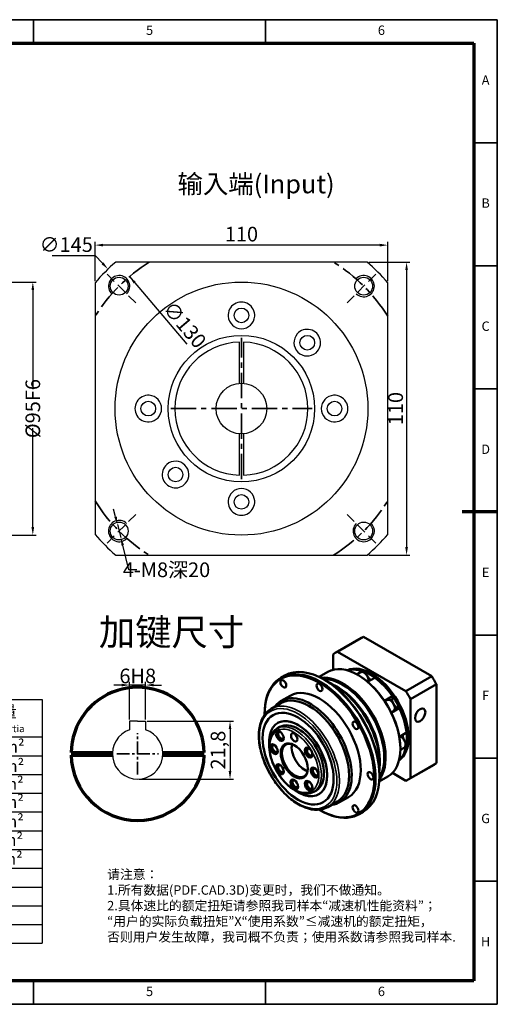
# Model space of a CAD drawing. Units: millimetres. Extents: x 2039 to 2562, y 921 to 1291.
# Drawn here: x 2383 to 2562, y 921 to 1291 of the extents above; entities that cross this region are included whole.
import ezdxf
from ezdxf.enums import TextEntityAlignment as Align

# ---------------------------------------------------------------- set-up
doc = ezdxf.new("R2010")
doc.units = ezdxf.units.MM
doc.header["$LTSCALE"] = 0.3
doc.linetypes.add('CENTER', pattern=[50.8, 31.75, -6.35, 6.35, -6.35])
doc.linetypes.add('DASHED', pattern=[19.05, 12.7, -6.35])
for name, color, linetype, lineweight in [('1轮廓实线层', 7, 'Continuous', 70), ('2细线层', 4, 'Continuous', 35), ('3中心线层', 1, 'CENTER', 35), ('6文字层', 3, 'Continuous', 35), ('7标注层', 4, 'Continuous', 35), ('可见 (ISO)', 7, 'Continuous', 50), ('可见窄的 (ISO)', 7, 'Continuous', 35), ('图框层', 7, 'Continuous', 70), ('细实线', 7, 'Continuous', 18)]:
    doc.layers.add(name, color=color, linetype=linetype, lineweight=lineweight)
doc.layers.add('标注线', color=7, linetype='Continuous')
doc.styles.add('1', font='txt', dxfattribs={"width": 0.667})
doc.styles.add('HC_GBDIM', font='romans', dxfattribs={"width": 0.667, "bigfont": 'gbcbig'})
doc.styles.add('HC_TEXTSTYLE', font='isocp', dxfattribs={"width": 0.667, "bigfont": 'hzfs'})
doc.styles.add('仿宋0.8', font='txt', dxfattribs={"width": 0.8})
doc.dimstyles.new('1', dxfattribs={"dimtxt": 5.5, "dimasz": 3, "dimexe": 1.25, "dimexo": 0.625, "dimtad": 1, "dimtoh": 1, "dimdec": 1, "dimtxsty": '1', "dimcen": 2.5, "dimadec": 0, "dimazin": 0, "dimtfac": 1, "dimtdec": 1, "dimtmove": 0, "dimatfit": 3, "dimfxl": 1, "dimarcsym": 0})

# ---------------------------------------------------------------- blocks, each defined once
blk = doc.blocks.new('ytytryerttyrtegufr')
at = {"lineweight": 25}
for p, q in [((573.12, -35.94), (749.12, -35.94)), ((684.96, -51.94), (684.96, -35.94)), ((701.12, -139.99), (701.12, -35.94)), ((749.12, -35.94), (749.12, -164)), ((755.62, -43.94), (851.8, -43.96)), ((755.62, -43.94), (755.62, -147.94)), ((787.67, -147.91), (787.62, -43.94)), ((851.8, -147.98), (851.8, -43.58)), ((851.8, -43.9), (947.8, -43.9)), ((851.8, -43.9), (851.8, -147.9)), ((899.8, -43.9), (899.8, -147.9)), ((947.8, -43.9), (947.8, -147.9)), ((573.12, -51.94), (749.12, -51.91)), ((573.12, -59.94), (749.28, -59.94)), ((755.62, -59.94), (851.8, -59.84)), ((851.8, -59.9), (947.8, -59.9)), ((573.12, -67.94), (749.12, -67.97)), ((755.62, -67.94), (851.82, -67.9)), ((899.8, -67.9), (947.8, -67.9)), ((573.12, -75.94), (749.12, -75.94)), ((755.62, -75.94), (851.82, -75.97)), ((899.8, -75.9), (947.8, -75.9)), ((573.12, -83.94), (749.12, -83.94)), ((755.62, -83.94), (851.82, -83.87)), ((899.8, -83.9), (947.8, -83.9)), ((573.12, -91.94), (749.12, -91.94)), ((755.62, -91.94), (851.82, -92.08)), ((899.8, -91.9), (947.8, -91.9)), ((573.12, -99.94), (749.12, -99.94)), ((755.62, -99.94), (851.8, -99.9)), ((899.8, -99.92), (947.8, -99.9)), ((755.62, -107.94), (851.8, -107.98)), ((899.8, -107.9), (947.8, -107.9)), ((573.12, -115.94), (749.12, -115.94)), ((755.62, -115.94), (851.8, -115.93)), ((899.8, -115.9), (947.8, -115.9)), ((573.12, -123.94), (749.12, -123.94)), ((755.62, -123.94), (851.8, -124.01)), ((899.8, -123.9), (947.8, -123.9)), ((755.62, -131.94), (851.8, -131.82)), ((899.8, -131.9), (947.8, -131.9)), ((573.12, -139.94), (749.12, -139.94)), ((755.62, -139.94), (851.8, -139.94)), ((899.8, -139.9), (947.8, -139.9)), ((573.12, -147.94), (749.12, -147.94)), ((616.51, -147.94), (616.56, -163.94)), ((658.81, -147.94), (658.81, -163.94)), ((705.74, -147.94), (705.74, -163.94)), ((755.62, -147.94), (851.8, -147.86)), ((851.8, -147.9), (947.8, -147.9)), ((573.12, -163.94), (749.12, -163.94))]:
    blk.add_line(p, q, dxfattribs=at)
at = {"layer": '7标注层', "color": 0}
blk.add_line((573.12, -35.94), (573.12, -163.94), dxfattribs=at)
at = {"layer": '标注线', "color": 0, "lineweight": 25}
for p, q in [((624.64, -163.94), (624.64, -148.39)), ((643.02, -156.16), (643.02, -150.82)), ((643.02, -150.82), (654.56, -153.25)), ((654.56, -156.16), (654.56, -153.25)), ((616.87, -156.16), (632.42, -156.16)), ((641.08, -156.16), (656.5, -156.16)), ((643.02, -156.16), (643.02, -161.51)), ((643.02, -161.51), (654.56, -159.08)), ((654.56, -156.16), (654.56, -159.08))]:
    blk.add_line(p, q, dxfattribs=at)
for radius in [5.34, 2.92]:
    blk.add_circle((624.64, -156.16), radius, dxfattribs=at)
at = {"layer": '6文字层', "color": 3, "lineweight": 25, "char_height": 5, "width": 71.4845, "attachment_point": 5, "style": '仿宋0.8'}
for s, insert in [('P1', (692.87, -39.58)), ('≤3 arcmin', (723.04, -39.85)), ('额定输出扭矩\\PNominal output torque', (819.27, -51.79)), ('P2', (692.87, -47.3)), ('≤5 arcmin', (723.04, -47.57)), ('减速比\\PRatio', (771.38, -51.38)), ('急停扭矩\\P{\\H0.6x;Emergency stop torque\\P}', (876.23, -52.12)), ('转动惯量\\P{\\H0.6x;Moment of inertia\\P}', (923.22, -52.18)), ('14 Nm/arcmin', (722.84, -55.91)), ('3250 N', (723.16, -63.46)), ('1：3', (771.19, -64.04)), ('130Nm', (816.21, -64.19)), ('0.61kg.cm{\\fArial|b0|i0|c0|p34;²\\P}', (922.54, -64.06)), ('1300 N', (722.98, -71.69)), ('1：4', (771.16, -71.91)), ('140Nm', (816.16, -72.07)), ('0.48kg.cm{\\fArial|b0|i0|c0|p34;²\\P}', (922.39, -72.33)), ('≥97％', (722.92, -79.42)), ('1：5', (771.08, -80.13)), ('160Nm', (816.26, -79.75)), ('0.47kg.cm{\\fArial|b0|i0|c0|p34;²\\P}', (922.15, -79.91)), ('4000 rpm/min', (723.18, -87.96)), ('1：6', (771.16, -87.79)), ('150Nm', (816.52, -87.64)), ('0.45kg.cm{\\fArial|b0|i0|c0|p34;²\\P}', (922.24, -87.64)), ('0.45kg.cm{\\fArial|b0|i0|c0|p34;²\\P}', (922.23, -95.94)), ('8000 rpm/min', (723.67, -96.19)), ('1：7', (771.16, -96.01)), ('140Nm', (816.52, -95.68)), ('1：8', (771.24, -103.75)), ('120Nm', (816.72, -103.68)), ('{\\H0.9x;3倍于额定（瞬时）}\\P{\\H0.5x;3 Times Ncminal output torque\\P}', (875.26, -103.68)), ('0.44kg.cm{\\fArial|b0|i0|c0|p34;²\\P}', (921.91, -103.85)), ('20000 hr\\P{\\H0.9x;(连续运转10000hr)\\P}', (724.19, -107.77)), ('1：10', (771.32, -111.73)), ('48Nm', (816.77, -111.72)), ('0.44kg.cm{\\fArial|b0|i0|c0|p34;²\\P}', (921.75, -111.9)), ('IP65', (723.28, -119.54)), ('-10℃～+90℃', (721.46, -131.66)), ('单位  units\\Pmm', (595.95, -155.96)), ('重量 weight\\P≈3.7kg', (679.68, -156.1)), ('速比\\Pi=1～10', (726.67, -155.62))]:
    blk.add_mtext(s, dxfattribs=dict(at, insert=insert))
at = {"layer": '7标注层', "color": 3, "lineweight": 25, "attachment_point": 5, "style": '仿宋0.8'}
for s, insert, char_height, width in [('{\\W0.9;*回程间隙（背隙）Back lash\\P}', (627.57, -44.49), 5.7456, 143.5139), ('{\\W0.9;扭 转 刚 性   Torsional rigidity\\P}', (628.41, -56.05), 5, 143.5139), ('{\\W0.9;容 许 径 向 力  Maximum radial load\\P}', (632.79, -63.77), 5, 143.5139), ('{\\W0.9;容 许 轴 向 力   Maximum axial load\\P}', (632.79, -71.9), 5, 143.5139), ('{\\W0.9;传 动 效 率 Transmission efficienncy\\P}', (634.25, -80.03), 5, 143.5139), ('{\\W0.9;额 定 输 入 转 速 Nominal input speed\\P}', (635.5, -88.37), 5, 143.5139), ('{\\W0.9;最 大 输 入 转 速 Maximum input speed\\P}', (634.88, -96.08), 5, 143.5139), ('{\\W0.9;使用寿命\\PService life\\P}', (630.52, -107.11), 5, 143.5139), ('{\\W0.9;防护等级 Protection degree\\P}', (629.67, -119.74), 5, 143.5139), ('{\\W0.9;使用环境温度\\PTemperature of working environmental\\P}', (635.84, -131.66), 5, 143.5139), ('{\\W0.9;特      性     参     数   Perfmance parameter\\P}', (667.63, -143.67), 5, 204.3515)]:
    blk.add_mtext(s, dxfattribs=dict(at, insert=insert, char_height=char_height, width=width))
blk = doc.blocks.new('*U4')
at = {"layer": '1轮廓实线层'}
blk.add_line((569, 200), (554, 200), dxfattribs=at)
at = {"layer": '2细线层'}
for p, q in [((-25, 410), (569, 410)), ((371, 410), (371, 400)), ((470, 410), (470, 400)), ((569, 410), (569, -10)), ((569, 357.5), (559, 357.5)), ((569, 305), (559, 305)), ((569, 252.5), (559, 252.5)), ((569, 200), (559, 200)), ((569, 147.5), (559, 147.5)), ((569, 95), (559, 95)), ((569, 42.5), (559, 42.5)), ((371, -10), (371, 0)), ((470, -10), (470, 0)), ((569, -10), (-25, -10))]:
    blk.add_line(p, q, dxfattribs=at)
at = {"layer": '图框层'}
for p, q in [((0, 400), (559, 400)), ((559, 400), (559, 0)), ((559, 0), (0, 0))]:
    blk.add_line(p, q, dxfattribs=at)
at = {"layer": '6文字层', "style": 'HC_GBDIM'}
for s, p in [('5', (420.5, 405)), ('6', (519.5, 405)), ('A', (564, 383.75)), ('B', (564, 331.25)), ('C', (564, 278.75)), ('D', (564, 226.25)), ('E', (564, 173.75)), ('F', (564, 121.25)), ('G', (564, 68.75)), ('H', (564, 16.25)), ('5', (420.5, -5)), ('6', (519.5, -5))]:
    blk.add_text(s, height=4, dxfattribs=at).set_placement(p, align=Align.MIDDLE)
blk = doc.blocks.new('*D24')
at = {"layer": '7标注层', "color": 0, "linetype": 'ByBlock', "lineweight": -2, "transparency": 16777216}
for p, q in [((2369.01, 1192.13), (2388.86, 1192.13)), ((2387.61, 1189.13), (2387.61, 1151.94)), ((2387.61, 1100.13), (2387.61, 1137.32)), ((2369.01, 1097.13), (2388.86, 1097.13))]:
    blk.add_line(p, q, dxfattribs=at)
at = {"layer": '7标注层', "color": 0, "transparency": 16777216}
for points in [[(2388.11, 1189.13), (2387.11, 1189.13), (2387.61, 1192.13)], [(2387.11, 1100.13), (2388.11, 1100.13), (2387.61, 1097.13)]]:
    blk.add_solid(points, dxfattribs=at)
at = {"layer": 'Defpoints', "color": 0, "transparency": 16777216}
for p in [(2368.38, 1192.13), (2368.38, 1097.13), (2387.61, 1097.13)]:
    blk.add_point(p, dxfattribs=at)
at = {"layer": '7标注层', "color": 0, "lineweight": 25, "transparency": 16777216, "insert": (2387.61, 1144.63), "char_height": 5.5, "attachment_point": 5, "rotation": 90, "style": '1'}
blk.add_mtext('%%c95{}{F6{\\H0.7x;}{}}', dxfattribs=at)
blk = doc.blocks.new('rertgfdg')
at = {"layer": '可见 (ISO)'}
for p, q in [((2743.96, 1017), (2734.26, 1011.41)), ((2744.82, 1017.44), (2735.12, 1011.85)), ((2744.82, 1017.44), (2770.51, 1002.65)), ((2733.4, 1010.85), (2733.4, 1005.03)), ((2760.8, 997.06), (2735.12, 1011.85)), ((2713.81, 1002.02), (2715.27, 1002.86)), ((2728.18, 1002.37), (2731.41, 1004.23)), ((2738.9, 1004.79), (2738.89, 1004.79)), ((2742.38, 1003.31), (2743.75, 1004.1)), ((2742.92, 1003), (2742.78, 1003.08)), ((2745.19, 1003.96), (2745.52, 1004.15)), ((2749.13, 1002.07), (2746.42, 1000.52)), ((2770.51, 1002.65), (2760.8, 997.06)), ((2730.32, 1001.22), (2730.08, 1001.36)), ((2735.25, 998.47), (2734.04, 999.17)), ((2737.1, 999.37), (2736.95, 999.45)), ((2762.52, 994.08), (2772.23, 999.67)), ((2772.23, 999.67), (2772.23, 969.98)), ((2713.94, 993.38), (2717.34, 995.33)), ((2752.74, 993.36), (2755.75, 995.09)), ((2710.16, 990.41), (2713.8, 992.5)), ((2752.82, 993.24), (2753.62, 993.7)), ((2758.3, 990.67), (2755.29, 988.94)), ((2762.52, 964.39), (2762.52, 994.08)), ((2707.67, 988.18), (2707.67, 988.46)), ((2755.22, 989.08), (2756.01, 989.53)), ((2712.47, 983.03), (2713.44, 983.59)), ((2712.59, 985.07), (2712.6, 985.08)), ((2758.33, 979.88), (2761.04, 981.45)), ((2758.73, 974.98), (2760.1, 975.77)), ((2761.04, 977.27), (2760.7, 977.08)), ((2752.67, 972.33), (2752.67, 972.16)), ((2758.73, 975.55), (2758.73, 975.38)), ((2750.97, 971.19), (2750.97, 969.79)), ((2758.26, 971.18), (2758.3, 971.2)), ((2771.37, 969.42), (2761.66, 963.83)), ((2772.23, 969.98), (2762.52, 964.39)), ((2750.78, 963.11), (2754.02, 964.97)), ((2750.87, 965.54), (2750.87, 965.26)), ((2755.73, 966.31), (2760.8, 963.39)), ((2726.17, 959.23), (2727.14, 959.79)), ((2728, 958.31), (2728.01, 958.31)), ((2735.86, 955.31), (2739.26, 957.27)), ((2731.4, 953.53), (2735.04, 955.62)), ((2728.22, 952.5), (2728.46, 952.36)), ((2743.27, 950.86), (2744.73, 951.7))]:
    blk.add_line(p, q, dxfattribs=at)
for centre, major_axis, start_param, end_param in [((2757.66, 993.21), (-13.7, 23.79), 6.222455, 6.283185), ((2747.96, 987.62), (-13.7, 23.79), 6.222455, 6.347783), ((2730, 977.28), (-14.73, 25.58), 3.141593, 6.283185), ((2742.72, 984.6), (-11.3, 19.63), 3.141593, 6.283185), ((2747.96, 987.62), (9.76, -16.95), 0.051085, 3.090508), ((2747.62, 987.42), (-9.76, 16.95), 3.232187, 6.192591), ((2747.33, 987.26), (-9.76, 16.95), 5.630528, 6.154312), ((2728.3, 976.3), (-14.56, 25.28), 2.352457, 7.072321), ((2728.54, 976.44), (14.73, -25.58), 5.495853, 10.21211), ((2737.18, 981.42), (-11.3, 19.63), 3.378516, 6.046262), ((2737.04, 981.33), (-11.2, 19.45), 3.414545, 6.010233), ((2736.89, 981.25), (-11.13, 19.33), 3.446433, 5.978345), ((2742.86, 984.69), (-11.2, 19.45), 3.928925, 5.495853), ((2747.47, 1003.47), (-1.28, 2.23), 0.999399, 1.30845), ((2747.47, 987.34), (-9.66, 16.77), 5.369352, 5.63009), ((2747.47, 1003.47), (-1.28, 2.23), 1.833143, 2.486238), ((2747.33, 987.26), (-9.76, 16.95), 4.84513, 5.368913), ((2747.47, 987.34), (-9.66, 16.77), 4.844691, 5.369352), ((2757.66, 993.21), (13.7, -23.79), 1.510066, 1.635394), ((2728.3, 976.3), (-10.96, 19.03), 3.141593, 6.283185), ((2730.24, 977.42), (-14.56, 25.28), 3.928925, 5.495853), ((2733.98, 979.57), (11.99, -20.82), 0.654476, 2.487117), ((2735.19, 980.27), (11.13, -19.33), 0.787332, 2.354261), ((2737.04, 981.33), (-11.03, 19.15), 3.928925, 5.495853), ((2724.9, 974.34), (-10.96, 19.03), 2.890937, 6.533841), ((2724.42, 974.06), (-10.62, 18.44), 3.141593, 6.283185), ((2757.34, 993.07), (-1.28, 2.23), 0.214001, 1.30845), ((2747.47, 987.34), (-9.66, 16.77), 4.583954, 4.844691), ((2747.96, 987.62), (-13.7, 23.79), 4.651659, 4.776987), ((2757.34, 993.07), (1.28, -2.23), 4.974736, 6.073052), ((2747.33, 987.26), (-9.76, 16.95), 4.059732, 4.583515), ((2747.47, 987.34), (-9.66, 16.77), 4.059293, 4.583954), ((2720.31, 971.7), (9.42, -16.36), 3.142363, 6.282415), ((2720.31, 971.7), (7.71, -13.38), 0, 3.141593), ((2720.29, 971.69), (7.71, -13.38), 5.40367, 10.304293), ((2720.29, 971.69), (-6.85, 11.9), 3.141593, 6.283185), ((2713.82, 980.44), (1.03, -1.78), 3.33092, 6.093858), ((2713.82, 980.44), (-0.71, 1.23), 5.450729, 10.257234), ((2761.43, 979.3), (-1.28, 2.23), 0.651487, 1.30845), ((2747.47, 987.34), (-9.66, 16.77), 3.798556, 4.059293), ((2711.58, 975.48), (1.03, -1.78), 3.33092, 6.093858), ((2711.58, 975.48), (-0.71, 1.23), 5.450729, 10.257234), ((2719.08, 970.99), (3.43, -5.95), 2.378863, 7.045915), ((2722.72, 973.09), (-3.43, 5.95), 0.557784, 2.583808), ((2724.63, 974.21), (1.03, -1.78), 3.33092, 6.093858), ((2747.33, 987.26), (9.76, -16.95), 0.132741, 0.656524), ((2761.43, 979.3), (-1.28, 2.23), 1.833143, 2.146061), ((2724.63, 974.21), (-0.71, 1.23), 5.450729, 10.257234), ((2713.82, 967.94), (1.03, -1.78), 3.33092, 6.093858), ((2713.82, 967.94), (-0.71, 1.23), 5.450729, 10.257234), ((2757.66, 993.21), (13.7, -23.79), 0, 0.064598), ((2726.87, 966.67), (1.03, -1.78), 3.33092, 6.093858), ((2726.87, 966.67), (-0.71, 1.23), 5.450729, 10.257234), ((2719.22, 962.24), (1.03, -1.78), 3.33092, 6.093858), ((2719.22, 962.24), (-0.71, 1.23), 5.450729, 10.257234), ((2724.63, 961.71), (1.03, -1.78), 3.33092, 6.093858), ((2724.63, 961.71), (-0.71, 1.23), 5.450729, 10.257234), ((2747.96, 987.62), (13.7, -23.79), 6.222455, 6.347783)]:
    blk.add_ellipse(centre, major_axis=major_axis, ratio=0.578093, start_param=start_param, end_param=end_param, dxfattribs=at)
for centre, major_axis in [((2714.74, 999.78), (0.77, -1.34)), ((2728.3, 998.47), (0.77, -1.34)), ((2720.29, 971.69), (9.42, -16.36)), ((2766.16, 988.07), (1.37, 2.38)), ((2741.86, 984.17), (0.77, -1.34)), ((2713.43, 980.21), (1.03, -1.78)), ((2718.84, 979.69), (0.86, -1.49)), ((2711.19, 975.25), (1.03, -1.78)), ((2718.84, 970.85), (3.6, -6.25)), ((2724.24, 973.99), (1.03, -1.78)), ((2713.43, 967.71), (1.03, -1.78)), ((2726.48, 966.45), (1.03, -1.78)), ((2747.47, 965.26), (0.77, -1.34)), ((2718.84, 962.01), (1.03, -1.78)), ((2724.24, 961.49), (1.03, -1.78)), ((2741.86, 952.82), (0.77, -1.34))]:
    blk.add_ellipse(centre, major_axis=major_axis, ratio=0.578093, dxfattribs=at)
for points, knots in [([(2743.75, 1004.1), (2743.88, 1004.18), (2744.03, 1004.22), (2744.34, 1004.26), (2744.51, 1004.24), (2744.87, 1004.14), (2745.07, 1004.04), (2745.44, 1003.79), (2745.63, 1003.63), (2745.96, 1003.26), (2746.12, 1003.06), (2746.38, 1002.62), (2746.49, 1002.38), (2746.65, 1001.91), (2746.71, 1001.67), (2746.76, 1001.21), (2746.75, 1000.98), (2746.7, 1000.73), (2746.69, 1000.7), (2746.68, 1000.66)], [5.499721, 5.499721, 5.499721, 5.499721, 5.753837, 5.753837, 6.032662, 6.032662, 6.358812, 6.358812, 6.703234, 6.703234, 7.045029, 7.045029, 7.3846, 7.3846, 7.725831, 7.725831, 8.070355, 8.070355, 8.128945, 8.128945, 8.128945, 8.128945]), ([(2753.62, 993.7), (2753.75, 993.77), (2753.89, 993.82), (2754.21, 993.85), (2754.38, 993.83), (2754.74, 993.73), (2754.93, 993.64), (2755.31, 993.39), (2755.49, 993.23), (2755.83, 992.86), (2755.98, 992.65), (2756.25, 992.21), (2756.36, 991.98), (2756.52, 991.5), (2756.58, 991.26), (2756.63, 990.8), (2756.62, 990.57), (2756.53, 990.16), (2756.45, 989.97), (2756.25, 989.7), (2756.14, 989.6), (2756.01, 989.53)], [5.499721, 5.499721, 5.499721, 5.499721, 5.753837, 5.753837, 6.032662, 6.032662, 6.358812, 6.358812, 6.703234, 6.703234, 7.045029, 7.045029, 7.3846, 7.3846, 7.725831, 7.725831, 8.070355, 8.070355, 8.40095, 8.40095, 8.641314, 8.641314, 8.641314, 8.641314]), ([(2731.4, 953.53), (2730.26, 952.87), (2728.95, 952.52), (2726.1, 952.44), (2724.56, 952.73), (2721.37, 953.93), (2719.72, 954.87), (2716.51, 957.29), (2714.96, 958.78), (2712.1, 962.14), (2710.8, 964.02), (2708.58, 967.97), (2707.65, 970.05), (2706.28, 974.2), (2705.82, 976.28), (2705.44, 980.23), (2705.52, 982.1), (2706.2, 985.45), (2706.8, 986.93), (2708.35, 989.08), (2709.19, 989.85), (2710.16, 990.41)], [2.358128, 2.358128, 2.358128, 2.358128, 2.659116, 2.659116, 2.972107, 2.972107, 3.296329, 3.296329, 3.62167, 3.62167, 3.946102, 3.946102, 4.27017, 4.27017, 4.594685, 4.594685, 4.920094, 4.920094, 5.243752, 5.243752, 5.499721, 5.499721, 5.499721, 5.499721]), ([(2726.17, 959.23), (2725.44, 958.81), (2724.59, 958.58), (2722.77, 958.5), (2721.77, 958.67), (2719.71, 959.41), (2718.64, 960.01), (2716.56, 961.55), (2715.55, 962.51), (2713.69, 964.67), (2712.85, 965.87), (2711.4, 968.42), (2710.8, 969.76), (2709.9, 972.44), (2709.61, 973.78), (2709.36, 976.35), (2709.4, 977.57), (2709.85, 979.76), (2710.25, 980.74), (2711.28, 982.15), (2711.83, 982.66), (2712.47, 983.03)], [2.358128, 2.358128, 2.358128, 2.358128, 2.649863, 2.649863, 2.958039, 2.958039, 3.284035, 3.284035, 3.612403, 3.612403, 3.93939, 3.93939, 4.265775, 4.265775, 4.592837, 4.592837, 4.921258, 4.921258, 5.24665, 5.24665, 5.499721, 5.499721, 5.499721, 5.499721]), ([(2758.59, 980.03), (2758.6, 980.03), (2758.62, 980.03), (2758.83, 979.97), (2759.02, 979.87), (2759.4, 979.62), (2759.58, 979.46), (2759.92, 979.09), (2760.07, 978.89), (2760.33, 978.45), (2760.44, 978.21), (2760.61, 977.74), (2760.66, 977.5), (2760.71, 977.04), (2760.71, 976.81), (2760.62, 976.4), (2760.54, 976.21), (2760.33, 975.94), (2760.23, 975.84), (2760.1, 975.77)], [6.007381, 6.007381, 6.007381, 6.007381, 6.032662, 6.032662, 6.358812, 6.358812, 6.703234, 6.703234, 7.045029, 7.045029, 7.3846, 7.3846, 7.725831, 7.725831, 8.070355, 8.070355, 8.40095, 8.40095, 8.641314, 8.641314, 8.641314, 8.641314]), ([(2756.4, 967.1), (2756.38, 967.06), (2756.36, 967.03), (2756.3, 966.96), (2756.27, 966.92), (2756.23, 966.88)], [8.3326233, 8.3326233, 8.3326233, 8.3326233, 8.4009496, 8.4009496, 8.4864569, 8.4864569, 8.4864569, 8.4864569])]:
    blk.add_open_spline(points, degree=3, knots=knots, dxfattribs=at)
for points in [[(2745.52, 1004.15), (2745.58, 1004.12), (2745.63, 1004.09), (2745.69, 1004.06)], [(2749.25, 1002.01), (2749.21, 1002.03), (2749.17, 1002.05), (2749.13, 1002.07)], [(2755.75, 995.09), (2755.77, 995.09), (2755.79, 995.09), (2755.81, 995.09)], [(2758.33, 990.73), (2758.32, 990.71), (2758.31, 990.69), (2758.3, 990.67)], [(2761.04, 981.45), (2761.04, 981.49), (2761.04, 981.54), (2761.04, 981.58)], [(2761.04, 977.47), (2761.04, 977.4), (2761.04, 977.34), (2761.04, 977.27)]]:
    blk.add_open_spline(points, degree=3, dxfattribs=at)
at = {"layer": '可见窄的 (ISO)'}
for centre, major_axis, start_param, end_param in [((2744.95, 1002.02), (-1.2, 2.08), 3.697423, 6.283185), ((2720.78, 971.97), (10.62, -18.44), 0, 3.141593), ((2754.82, 991.61), (-1.2, 2.08), 3.141593, 6.283185), ((2719.32, 971.13), (6.85, -11.9), 0, 3.141593), ((2758.9, 977.85), (1.2, -2.08), 0, 2.590555)]:
    blk.add_ellipse(centre, major_axis=major_axis, ratio=0.578093, start_param=start_param, end_param=end_param, dxfattribs=at)
for centre, major_axis in [((2720.29, 971.69), (10.28, -17.84)), ((2718.84, 970.85), (6.51, -11.3))]:
    blk.add_ellipse(centre, major_axis=major_axis, ratio=0.578093, dxfattribs=at)
blk = doc.blocks.new('*D32')
at = {"color": 0, "lineweight": -2, "transparency": 16777216}
for p, q in [((2411, 1192.49), (2411, 1207.25)), ((2518, 1206), (2414, 1206)), ((2521, 1192.49), (2521, 1207.25))]:
    blk.add_line(p, q, dxfattribs=at)
at = {"color": 0, "transparency": 16777216}
for points in [[(2414, 1206.5), (2414, 1205.5), (2411, 1206)], [(2518, 1205.5), (2518, 1206.5), (2521, 1206)]]:
    blk.add_solid(points, dxfattribs=at)
at = {"layer": 'Defpoints', "color": 0, "transparency": 16777216}
for p in [(2411, 1206), (2411, 1191.86), (2521, 1191.86)]:
    blk.add_point(p, dxfattribs=at)
at = {"color": 0, "transparency": 16777216, "insert": (2466, 1209.41), "char_height": 5.5, "attachment_point": 5, "style": '1'}
blk.add_mtext('110', dxfattribs=at)
blk = doc.blocks.new('*D36')
at = {"layer": '7标注层', "color": 0, "lineweight": -2, "transparency": 16777216}
for p, q in [((2418.7, 1104), (2417.96, 1106.91)), ((2419.43, 1101.1), (2420.65, 1096.25)), ((2423.71, 1084.13), (2421.39, 1093.34)), ((2426.71, 1084.13), (2423.71, 1084.13))]:
    blk.add_line(p, q, dxfattribs=at)
at = {"layer": '7标注层', "color": 0, "transparency": 16777216}
for points in [[(2418.21, 1103.88), (2419.18, 1104.13), (2419.43, 1101.1)], [(2421.87, 1093.46), (2420.9, 1093.22), (2420.65, 1096.25)]]:
    blk.add_solid(points, dxfattribs=at)
at = {"layer": 'Defpoints', "color": 0, "transparency": 16777216}
for p in [(2419.43, 1101.1), (2420.65, 1096.25)]:
    blk.add_point(p, dxfattribs=at)
at = {"layer": '7标注层', "color": 0, "transparency": 16777216, "insert": (2437.84, 1084.13), "char_height": 5.5, "attachment_point": 5, "style": '1'}
blk.add_mtext('4-M8深20{}{{\\H0.7x;}{}}', dxfattribs=at)
blk = doc.blocks.new('*D33')
at = {"color": 0, "lineweight": -2, "transparency": 16777216}
for p, q in [((2513.86, 1199.63), (2529.31, 1199.63)), ((2528.06, 1196.63), (2528.06, 1092.63)), ((2513.86, 1089.63), (2529.31, 1089.63))]:
    blk.add_line(p, q, dxfattribs=at)
at = {"color": 0, "transparency": 16777216}
for points in [[(2528.56, 1196.63), (2527.56, 1196.63), (2528.06, 1199.63)], [(2527.56, 1092.63), (2528.56, 1092.63), (2528.06, 1089.63)]]:
    blk.add_solid(points, dxfattribs=at)
at = {"layer": 'Defpoints', "color": 0, "transparency": 16777216}
for p in [(2513.24, 1199.63), (2513.24, 1089.63), (2528.06, 1089.63)]:
    blk.add_point(p, dxfattribs=at)
at = {"color": 0, "transparency": 16777216, "insert": (2524.66, 1144.63), "char_height": 5.5, "attachment_point": 5, "rotation": 90, "style": '1'}
blk.add_mtext('110', dxfattribs=at)
blk = doc.blocks.new('*D34')
at = {"layer": '7标注层', "color": 0, "lineweight": -2, "transparency": 16777216}
for p, q in [((2420.99, 1040.86), (2417.99, 1040.86)), ((2423.99, 1027.97), (2423.99, 1042.11)), ((2429.99, 1040.86), (2423.99, 1040.86)), ((2429.99, 1027.97), (2429.99, 1042.11)), ((2432.99, 1040.86), (2435.99, 1040.86))]:
    blk.add_line(p, q, dxfattribs=at)
at = {"layer": '7标注层', "color": 0, "transparency": 16777216}
for points in [[(2420.99, 1040.36), (2420.99, 1041.36), (2423.99, 1040.86)], [(2432.99, 1041.36), (2432.99, 1040.36), (2429.99, 1040.86)]]:
    blk.add_solid(points, dxfattribs=at)
at = {"layer": 'Defpoints', "color": 0, "transparency": 16777216}
for p in [(2423.99, 1040.86), (2423.99, 1027.34), (2429.99, 1027.34)]:
    blk.add_point(p, dxfattribs=at)
at = {"layer": '7标注层', "color": 0, "lineweight": 25, "transparency": 16777216, "insert": (2427.04, 1044.27), "char_height": 5.5, "attachment_point": 5, "style": '1'}
blk.add_mtext('6{}{H8{\\H0.7x;}{}}', dxfattribs=at)
blk = doc.blocks.new('*D35')
at = {"layer": '7标注层', "color": 0, "lineweight": -2, "transparency": 16777216}
for p, q in [((2430.62, 1027.34), (2462.97, 1027.34)), ((2461.72, 1024.34), (2461.72, 1008.54)), ((2427.62, 1005.54), (2462.97, 1005.54))]:
    blk.add_line(p, q, dxfattribs=at)
at = {"layer": '7标注层', "color": 0, "transparency": 16777216}
for points in [[(2462.22, 1024.34), (2461.22, 1024.34), (2461.72, 1027.34)], [(2461.22, 1008.54), (2462.22, 1008.54), (2461.72, 1005.54)]]:
    blk.add_solid(points, dxfattribs=at)
at = {"layer": 'Defpoints', "color": 0, "transparency": 16777216}
for p in [(2429.99, 1027.34), (2426.99, 1005.54), (2461.72, 1005.54)]:
    blk.add_point(p, dxfattribs=at)
at = {"layer": '7标注层', "color": 0, "lineweight": 25, "transparency": 16777216, "insert": (2457.92, 1016.44), "char_height": 5.5, "attachment_point": 5, "rotation": 90, "style": '1'}
blk.add_mtext('21,8', dxfattribs=at)
blk = doc.blocks.new('*D37')
at = {"color": 0, "lineweight": -2, "transparency": 16777216}
blk.add_line((2423.95, 1194.2), (2445.43, 1168.88), dxfattribs=at)
at = {"color": 0, "transparency": 16777216}
blk.add_solid([(2426.27, 1192.23), (2425.51, 1191.59), (2423.95, 1194.2)], dxfattribs=at)
at = {"layer": 'Defpoints', "color": 0, "transparency": 16777216}
for p in [(2423.95, 1194.2), (2508.05, 1095.06)]:
    blk.add_point(p, dxfattribs=at)
at = {"color": 0, "transparency": 16777216, "insert": (2444.16, 1175.64), "char_height": 5.5, "attachment_point": 5, "rotation": 310.3063, "style": '1'}
blk.add_mtext('∅130', dxfattribs=at)

msp = doc.modelspace()

# ---------------------------------------------------------------- linework, layer by layer
for p, q in [((2394.848, 1202.079), (2410.999, 1202.079)), ((2410.999, 1202.079), (2413.788, 1199.165)), ((2426.994, 1027.341), (2423.994, 1027.341)), ((2423.994, 1027.341), (2423.994, 1024.055)), ((2426.994, 1027.341), (2429.994, 1027.341)), ((2426.994, 1027.341), (2428.505, 1027.341)), ((2429.994, 1027.341), (2429.994, 1024.055))]:
    msp.add_line(p, q)
for centre, radius in [((2420.042, 1190.585), 3.35), ((2511.956, 1190.585), 3.35), ((2465.999, 1144.628), 47.5), ((2465.999, 1144.628), 9.5), ((2420.042, 1098.671), 3.35), ((2511.956, 1098.671), 3.35)]:
    msp.add_circle(centre, radius)
for centre, radius, start, end in [((2465.999, 1144.628), 72.5, 130.65725, 139.34275), ((2465.999, 1144.628), 72.5, 40.65725, 49.34275), ((2420.042, 1190.585), 4, 315, 226.9933), ((2511.956, 1190.585), 4, 225, 136.9933), ((2420.042, 1098.671), 4, 45, 316.9933), ((2511.956, 1098.671), 4, 135, 46.9933), ((2465.999, 1144.628), 72.5, 220.65725, 229.34275), ((2465.999, 1144.628), 72.5, 310.65725, 319.34275), ((2426.994, 1015.041), 9.5, 108.40848, 71.59152)]:
    msp.add_arc(centre, radius, start, end)
msp.add_solid([(2413.427, 1198.819), (2414.15, 1199.511), (2415.863, 1196.998)])
at = {"layer": '1轮廓实线层', "linetype": 'ByBlock'}
for p, q in [((2401.998, 1015.517), (2417.506, 1015.517)), ((2401.999, 1014.517), (2417.508, 1014.517)), ((2436.479, 1014.517), (2451.988, 1014.517)), ((2436.482, 1015.517), (2451.989, 1015.517))]:
    msp.add_line(p, q, dxfattribs=at)
for start, end in [(1.09122, 143.31167), (143.04762, 178.90878), (181.20077, 358.79923)]:
    msp.add_arc((2426.994, 1015.041), 25, start, end, dxfattribs=at)
at = {"layer": '3中心线层'}
for p, q in [((2465.999, 1118.086), (2465.999, 1171.17)), ((2439.457, 1144.628), (2492.541, 1144.628))]:
    msp.add_line(p, q, dxfattribs=at)
at = {"layer": '3中心线层', "ltscale": 0.5}
for p, q in [((2426.994, 1007.242), (2426.994, 1022.839)), ((2419.195, 1015.041), (2434.793, 1015.041))]:
    msp.add_line(p, q, dxfattribs=at)
at = {"layer": '3中心线层'}
for start, end in [(122.20423, 147.79577), (32.20423, 57.79577), (212.20423, 237.79577), (302.20423, 327.79577)]:
    msp.add_arc((2465.999, 1144.628), 65, start, end, dxfattribs=at)
at = {"layer": '7标注层', "color": 1, "linetype": 'DASHED', "lineweight": 25}
for p, q in [((2426.309, 1184.318), (2414.744, 1195.883)), ((2505.69, 1184.318), (2517.254, 1195.883)), ((2426.309, 1104.937), (2414.744, 1093.373)), ((2505.69, 1104.937), (2517.254, 1093.373))]:
    msp.add_line(p, q, dxfattribs=at)
at = {"layer": '可见 (ISO)', "lineweight": 25}
for p, q in [((2513.235, 1199.628), (2418.763, 1199.628)), ((2410.999, 1191.864), (2410.999, 1097.392)), ((2520.999, 1097.392), (2520.999, 1191.864)), ((2465.249, 1154.098), (2465.249, 1169.617)), ((2466.749, 1169.617), (2466.749, 1154.098)), ((2465.249, 1119.639), (2465.249, 1135.158)), ((2466.749, 1135.158), (2466.749, 1119.639)), ((2418.763, 1089.628), (2513.235, 1089.628))]:
    msp.add_line(p, q, dxfattribs=at)
for centre, radius in [((2465.999, 1179.628), 2.75), ((2465.999, 1144.628), 27.5), ((2490.748, 1169.377), 2.75), ((2430.999, 1144.628), 2.75), ((2500.999, 1144.628), 2.75), ((2441.25, 1119.879), 2.75), ((2465.999, 1109.628), 2.75)]:
    msp.add_circle(centre, radius, dxfattribs=at)
for centre, radius, start, end in [((2465.999, 1179.628), 5, 355.90396, 184.09604), ((2465.999, 1179.628), 5, 184.09604, 355.90396), ((2490.748, 1169.377), 5, 139.09604, 310.90396), ((2490.748, 1169.377), 5, 310.90396, 139.09604), ((2465.999, 1144.628), 25, 91.71913, 268.28087), ((2465.999, 1144.628), 25, 271.71913, 88.28087), ((2430.999, 1144.628), 5, 85.90396, 274.09604), ((2430.999, 1144.628), 5, 274.09604, 85.90396), ((2500.999, 1144.628), 5, 94.09604, 265.90396), ((2500.999, 1144.628), 5, 265.90396, 94.09604), ((2441.25, 1119.879), 5, 130.90396, 319.09604), ((2441.25, 1119.879), 5, 319.09604, 130.90396), ((2465.999, 1109.628), 5, 4.09604, 175.90396), ((2465.999, 1109.628), 5, 175.90396, 4.09604)]:
    msp.add_arc(centre, radius, start, end, dxfattribs=at)

# ---------------------------------------------------------------- block references
msp.add_blockref('rertgfdg', (-232.988, 41.54))
at = {"layer": '7标注层', "xscale": 0.8800000000000001, "yscale": 0.8800000000000001, "zscale": 0.8800000000000001}
msp.add_blockref('ytytryerttyrtegufr', (1557.097, 1074.084), dxfattribs=at)
at = {"layer": '图框层', "lineweight": 25, "xscale": 0.8800000000000001, "yscale": 0.8800000000000001, "zscale": 0.8800000000000001}
msp.add_blockref('*U4', (2061.441, 929.821), dxfattribs=at)

# ---------------------------------------------------------------- texts
at = {"insert": (2400.162, 1205.485), "char_height": 5.5, "attachment_point": 5, "style": '1'}
msp.add_mtext('∅145', dxfattribs=at)
at = {"insert": (2412.438, 1065.734), "char_height": 10, "width": 47.34351, "attachment_point": 1, "style": 'HC_TEXTSTYLE'}
msp.add_mtext('加键尺寸', dxfattribs=at)
at = {"layer": '标注线', "color": 0, "lineweight": 25, "insert": (2441.974, 1232.45), "char_height": 7, "width": 81.84309, "attachment_point": 1}
msp.add_mtext('{\\fKaiTi_GB2312|b0|i0|c134|p49;输入端(Input)}', dxfattribs=at)
at = {"layer": '细实线', "color": 0, "lineweight": 25, "insert": (2415.555, 957.603), "char_height": 3.52, "attachment_point": 4, "style": '仿宋0.8'}
msp.add_mtext('请注意：\\P1.所有数据(PDF.CAD.3D)变更时，我们不做通知。\\P2.具体速比的额定扭矩请参照我司样本“减速机性能资料”；\\P“用户的实际负载扭矩”X“使用系数”≤减速机的额定扭矩，\\P否则用户发生故障，我司概不负责；使用系数请参照我司样本.', dxfattribs=at)

# ---------------------------------------------------------------- dimensions: what is measured, and where the dimension line sits
dim = msp.add_linear_dim(base=(2410.999, 1206), p1=(2520.999, 1191.864), p2=(2410.999, 1191.864), dimstyle='1')
dim.commit()
dim.dimension.update_dxf_attribs({"geometry": '*D32', "text_midpoint": (2465.999, 1209.406)})
dim = msp.add_linear_dim(base=(2528.063, 1089.628), p1=(2513.235, 1199.628), p2=(2513.235, 1089.628), angle=90, dimstyle='1')
dim.commit()
dim.dimension.update_dxf_attribs({"geometry": '*D33', "text_midpoint": (2524.656, 1144.628)})
dim = msp.add_diameter_dim_2p(p1=(2508.046, 1095.059), p2=(2423.952, 1194.197), dimstyle='1', override={"dimtxsty": '1'})
dim.commit()
dim.dimension.update_dxf_attribs({"geometry": '*D37', "text_midpoint": (2441.566, 1173.432), "dimtype": 163})
at = {"layer": '7标注层', "linetype": 'ByBlock', "lineweight": 25}
dim = msp.add_linear_dim(base=(2387.612, 1097.128), p1=(2368.384, 1192.128), p2=(2368.384, 1097.128), angle=90, text='%%c<>{}{F6{\\H0.7x;}{}}', dimstyle='1', override={"dimtad": 0, "dimdec": 2, "dimtxsty": '1'}, dxfattribs=at)
dim.commit()
dim.dimension.update_dxf_attribs({"geometry": '*D24', "text_midpoint": (2387.612, 1144.628), "dimtype": 160})
at = {"layer": '7标注层'}
dim = msp.add_diameter_dim_2p(p1=(2419.431, 1101.095), p2=(2420.654, 1096.247), text='4-M8深20{}{{\\H0.7x;}{}}', dimstyle='1', override={"dimtxt": 5.5, "dimasz": 3, "dimexe": 1.25, "dimgap": 0.625, "dimtad": 0, "dimtoh": 1, "dimdec": 2, "dimlfac": 1, "dimclrd": 0, "dimclre": 0, "dimclrt": 0, "dimtix": 0, "dimtofl": 1, "dimtmove": 0}, dxfattribs=at)
dim.commit()
dim.dimension.update_dxf_attribs({"geometry": '*D36', "text_midpoint": (2437.838, 1084.131), "dimtype": 163})
at = {"layer": '7标注层', "color": 1, "lineweight": 25}
dim = msp.add_linear_dim(base=(2423.994, 1040.864), p1=(2429.994, 1027.341), p2=(2423.994, 1027.341), text='<>{}{H8{\\H0.7x;}{}}', dimstyle='1', override={"dimtxsty": '1'}, dxfattribs=at)
dim.commit()
dim.dimension.update_dxf_attribs({"geometry": '*D34', "text_midpoint": (2427.04, 1040.864), "dimtype": 160})
dim = msp.add_linear_dim(base=(2461.718, 1005.541), p1=(2429.994, 1027.341), p2=(2426.994, 1005.541), angle=90, dimstyle='1', override={"dimtxsty": '1'}, dxfattribs=at)
dim.commit()
dim.dimension.update_dxf_attribs({"geometry": '*D35', "text_midpoint": (2461.718, 1016.441), "dimtype": 160})

doc.saveas('drawing.dxf')
